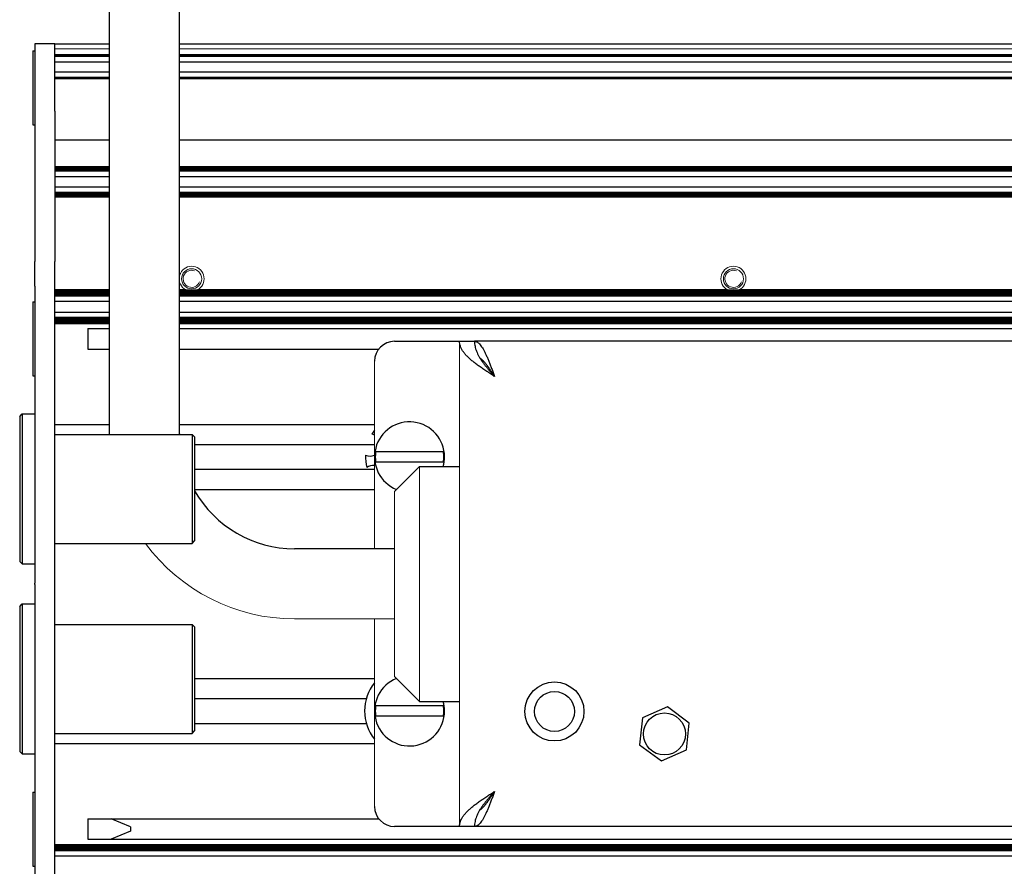
# Model space of a CAD drawing. Units: millimetres. Extents: x 0 to 420, y 0 to 297.
# Drawn here: x 201 to 241, y 173 to 207 of the extents above; entities that cross this region are included whole.
import ezdxf

# ---------------------------------------------------------------- set-up
doc = ezdxf.new("R2010")
doc.units = ezdxf.units.MM
doc.linetypes.add('K5LT_AUXILIARY', pattern=[0])
doc.linetypes.add('K5LT_BASIC', pattern=[0])
doc.layers.add('Системный слой', color=7, linetype='Continuous')

# ---------------------------------------------------------------- blocks, each defined once
blk = doc.blocks.new('U4')
at = {"layer": 'Системный слой', "color": 9, "linetype": 'K5LT_AUXILIARY', "lineweight": 18, "true_color": 0xdca5c1}
for p, q in [((218.889, 186.263), (218.889, 193.853)), ((218.889, 174.453), (218.889, 182.044))]:
    blk.add_line(p, q, dxfattribs=at)
blk = doc.blocks.new('U5')
at = {"layer": 'Системный слой', "color": 9, "linetype": 'K5LT_AUXILIARY', "lineweight": 18, "true_color": 0xdca5c1}
for p, q in [((215.489, 185.553), (215.489, 193.053)), ((215.489, 175.253), (215.489, 182.753))]:
    blk.add_line(p, q, dxfattribs=at)
blk = doc.blocks.new('U6')
at = {"layer": 'Системный слой', "color": 9, "linetype": 'K5LT_AUXILIARY', "lineweight": 18, "true_color": 0xdca5c1}
for p, q in [((217.289, 188.853), (217.289, 186.367)), ((217.289, 186.367), (217.289, 179.453))]:
    blk.add_line(p, q, dxfattribs=at)
blk = doc.blocks.new('U7')
at = {"layer": 'Системный слой', "color": 9, "linetype": 'K5LT_AUXILIARY', "lineweight": 18, "true_color": 0xdca5c1}
for p, q in [((216.289, 187.853), (216.289, 185.896)), ((216.289, 185.896), (216.289, 180.453))]:
    blk.add_line(p, q, dxfattribs=at)
blk = doc.blocks.new('U8')
at = {"layer": 'Системный слой', "color": 9, "linetype": 'K5LT_AUXILIARY', "lineweight": 18, "true_color": 0xdca5c1}
for p, q in [((218.889, 188.853), (218.889, 186.367)), ((218.889, 186.367), (218.889, 179.453))]:
    blk.add_line(p, q, dxfattribs=at)
blk = doc.blocks.new('U9')
at = {"layer": 'Системный слой', "color": 9, "linetype": 'K5LT_AUXILIARY', "lineweight": 18, "true_color": 0xdca5c1}
for start, end in [(180, 180.1549), (216.2914, 270)]:
    blk.add_arc((212.289, 190.153), 7.4, start, end, dxfattribs=at)
blk = doc.blocks.new('U10')
at = {"layer": 'Системный слой', "color": 5, "linetype": 'K5LT_BASIC', "lineweight": 30, "true_color": 0x0000ff}
for p, q in [((202.689, 205.753), (204.889, 205.753)), ((207.689, 205.753), (278.689, 205.753))]:
    blk.add_line(p, q, dxfattribs=at)
blk = doc.blocks.new('U11')
at = {"layer": 'Системный слой', "color": 9, "linetype": 'K5LT_AUXILIARY', "lineweight": 18, "true_color": 0xdca5c1}
for p, q in [((202.689, 200.801), (204.889, 200.801)), ((207.689, 200.801), (278.689, 200.801))]:
    blk.add_line(p, q, dxfattribs=at)
blk = doc.blocks.new('U12')
at = {"layer": 'Системный слой', "color": 9, "linetype": 'K5LT_AUXILIARY', "lineweight": 18, "true_color": 0xdca5c1}
for p, q in [((202.689, 194.818), (204.889, 194.818)), ((207.689, 194.818), (278.689, 194.818))]:
    blk.add_line(p, q, dxfattribs=at)
blk = doc.blocks.new('U13')
at = {"layer": 'Системный слой', "color": 9, "linetype": 'K5LT_AUXILIARY', "lineweight": 18, "true_color": 0xdca5c1}
for p, q in [((202.689, 200.696), (204.889, 200.696)), ((207.689, 200.696), (278.689, 200.696))]:
    blk.add_line(p, q, dxfattribs=at)
blk = doc.blocks.new('U14')
at = {"layer": 'Системный слой', "color": 9, "linetype": 'K5LT_AUXILIARY', "lineweight": 18, "true_color": 0xdca5c1}
for p, q in [((202.689, 204.354), (204.889, 204.354)), ((207.689, 204.354), (278.689, 204.354))]:
    blk.add_line(p, q, dxfattribs=at)
blk = doc.blocks.new('U15')
at = {"layer": 'Системный слой', "color": 9, "linetype": 'K5LT_AUXILIARY', "lineweight": 18, "true_color": 0xdca5c1}
for p, q in [((202.689, 195.742), (204.889, 195.742)), ((207.689, 195.742), (278.689, 195.742))]:
    blk.add_line(p, q, dxfattribs=at)
blk = doc.blocks.new('U16')
at = {"layer": 'Системный слой', "color": 9, "linetype": 'K5LT_AUXILIARY', "lineweight": 18, "true_color": 0xdca5c1}
for p, q in [((202.689, 200.675), (204.889, 200.675)), ((207.689, 200.675), (278.689, 200.675))]:
    blk.add_line(p, q, dxfattribs=at)
blk = doc.blocks.new('U17')
at = {"layer": 'Системный слой', "color": 9, "linetype": 'K5LT_AUXILIARY', "lineweight": 18, "true_color": 0xdca5c1}
for p, q in [((202.689, 205.302), (204.889, 205.302)), ((207.689, 205.302), (278.689, 205.302))]:
    blk.add_line(p, q, dxfattribs=at)
blk = doc.blocks.new('U18')
at = {"layer": 'Системный слой', "color": 9, "linetype": 'K5LT_AUXILIARY', "lineweight": 18, "true_color": 0xdca5c1}
for p, q in [((202.689, 205.553), (204.889, 205.553)), ((207.689, 205.553), (278.689, 205.553))]:
    blk.add_line(p, q, dxfattribs=at)
blk = doc.blocks.new('U19')
at = {"layer": 'Системный слой', "color": 5, "linetype": 'K5LT_BASIC', "lineweight": 30, "true_color": 0x0000ff}
for p, q in [((202.689, 201.913), (204.889, 201.913)), ((207.689, 201.913), (278.689, 201.913))]:
    blk.add_line(p, q, dxfattribs=at)
blk = doc.blocks.new('U20')
at = {"layer": 'Системный слой', "color": 9, "linetype": 'K5LT_AUXILIARY', "lineweight": 18, "true_color": 0xdca5c1}
for p, q in [((202.689, 205.281), (204.889, 205.281)), ((207.689, 205.281), (278.689, 205.281))]:
    blk.add_line(p, q, dxfattribs=at)
blk = doc.blocks.new('U21')
at = {"layer": 'Системный слой', "color": 9, "linetype": 'K5LT_AUXILIARY', "lineweight": 18, "true_color": 0xdca5c1}
for p, q in [((202.689, 199.676), (204.889, 199.676)), ((207.689, 199.676), (278.689, 199.676))]:
    blk.add_line(p, q, dxfattribs=at)
blk = doc.blocks.new('U22')
at = {"layer": 'Системный слой', "color": 9, "linetype": 'K5LT_AUXILIARY', "lineweight": 18, "true_color": 0xdca5c1}
for p, q in [((202.689, 195.868), (204.889, 195.868)), ((207.689, 195.868), (278.689, 195.868))]:
    blk.add_line(p, q, dxfattribs=at)
blk = doc.blocks.new('U23')
at = {"layer": 'Системный слой', "color": 9, "linetype": 'K5LT_AUXILIARY', "lineweight": 18, "true_color": 0xdca5c1}
for p, q in [((202.689, 195.679), (204.889, 195.679)), ((207.689, 195.679), (278.689, 195.679))]:
    blk.add_line(p, q, dxfattribs=at)
blk = doc.blocks.new('U24')
at = {"layer": 'Системный слой', "color": 9, "linetype": 'K5LT_AUXILIARY', "lineweight": 18, "true_color": 0xdca5c1}
for p, q in [((202.689, 195.7), (204.889, 195.7)), ((207.689, 195.7), (278.689, 195.7))]:
    blk.add_line(p, q, dxfattribs=at)
blk = doc.blocks.new('U25')
at = {"layer": 'Системный слой', "color": 9, "linetype": 'K5LT_AUXILIARY', "lineweight": 18, "true_color": 0xdca5c1}
for p, q in [((202.689, 199.823), (204.889, 199.823)), ((207.689, 199.823), (278.689, 199.823))]:
    blk.add_line(p, q, dxfattribs=at)
blk = doc.blocks.new('U26')
at = {"layer": 'Системный слой', "color": 9, "linetype": 'K5LT_AUXILIARY', "lineweight": 18, "true_color": 0xdca5c1}
for p, q in [((202.689, 204.417), (204.889, 204.417)), ((207.689, 204.417), (278.689, 204.417))]:
    blk.add_line(p, q, dxfattribs=at)
blk = doc.blocks.new('U27')
at = {"layer": 'Системный слой', "color": 9, "linetype": 'K5LT_AUXILIARY', "lineweight": 18, "true_color": 0xdca5c1}
for p, q in [((202.689, 200.738), (204.889, 200.738)), ((207.689, 200.738), (278.689, 200.738))]:
    blk.add_line(p, q, dxfattribs=at)
blk = doc.blocks.new('U28')
at = {"layer": 'Системный слой', "color": 9, "linetype": 'K5LT_AUXILIARY', "lineweight": 18, "true_color": 0xdca5c1}
for p, q in [((202.689, 199.613), (204.889, 199.613)), ((207.689, 199.613), (278.689, 199.613))]:
    blk.add_line(p, q, dxfattribs=at)
blk = doc.blocks.new('U29')
at = {"layer": 'Системный слой', "color": 9, "linetype": 'K5LT_AUXILIARY', "lineweight": 18, "true_color": 0xdca5c1}
for p, q in [((202.689, 200.78), (204.889, 200.78)), ((207.689, 200.78), (278.689, 200.78))]:
    blk.add_line(p, q, dxfattribs=at)
blk = doc.blocks.new('U30')
at = {"layer": 'Системный слой', "color": 9, "linetype": 'K5LT_AUXILIARY', "lineweight": 18, "true_color": 0xdca5c1}
for p, q in [((202.689, 199.697), (204.889, 199.697)), ((207.689, 199.697), (278.689, 199.697))]:
    blk.add_line(p, q, dxfattribs=at)
blk = doc.blocks.new('U31')
at = {"layer": 'Системный слой', "color": 5, "linetype": 'K5LT_BASIC', "lineweight": 30, "true_color": 0x0000ff}
for p, q in [((202.689, 200.028), (204.889, 200.028)), ((207.689, 200.028), (278.689, 200.028))]:
    blk.add_line(p, q, dxfattribs=at)
blk = doc.blocks.new('U33')
at = {"layer": 'Системный слой', "color": 5, "linetype": 'K5LT_BASIC', "lineweight": 30, "true_color": 0x0000ff}
for p, q in [((202.689, 205.034), (204.889, 205.034)), ((207.689, 205.034), (278.689, 205.034))]:
    blk.add_line(p, q, dxfattribs=at)
blk = doc.blocks.new('U34')
at = {"layer": 'Системный слой', "color": 9, "linetype": 'K5LT_AUXILIARY', "lineweight": 18, "true_color": 0xdca5c1}
for p, q in [((202.689, 200.717), (204.889, 200.717)), ((207.689, 200.717), (278.689, 200.717))]:
    blk.add_line(p, q, dxfattribs=at)
blk = doc.blocks.new('U35')
at = {"layer": 'Системный слой', "color": 9, "linetype": 'K5LT_AUXILIARY', "lineweight": 18, "true_color": 0xdca5c1}
for p, q in [((202.689, 195.847), (204.889, 195.847)), ((207.689, 195.847), (278.689, 195.847))]:
    blk.add_line(p, q, dxfattribs=at)
blk = doc.blocks.new('U36')
at = {"layer": 'Системный слой', "color": 9, "linetype": 'K5LT_AUXILIARY', "lineweight": 18, "true_color": 0xdca5c1}
for p, q in [((202.689, 195.659), (204.889, 195.659)), ((207.689, 195.659), (278.689, 195.659))]:
    blk.add_line(p, q, dxfattribs=at)
blk = doc.blocks.new('U37')
at = {"layer": 'Системный слой', "color": 9, "linetype": 'K5LT_AUXILIARY', "lineweight": 18, "true_color": 0xdca5c1}
for p, q in [((202.689, 200.654), (204.889, 200.654)), ((207.689, 200.654), (278.689, 200.654))]:
    blk.add_line(p, q, dxfattribs=at)
blk = doc.blocks.new('U38')
at = {"layer": 'Системный слой', "color": 9, "linetype": 'K5LT_AUXILIARY', "lineweight": 18, "true_color": 0xdca5c1}
for p, q in [((202.689, 194.797), (204.889, 194.797)), ((207.689, 194.797), (278.689, 194.797))]:
    blk.add_line(p, q, dxfattribs=at)
blk = doc.blocks.new('U39')
at = {"layer": 'Системный слой', "color": 5, "linetype": 'K5LT_BASIC', "lineweight": 30, "true_color": 0x0000ff}
for p, q in [((202.689, 200.449), (204.889, 200.449)), ((207.689, 200.449), (278.689, 200.449))]:
    blk.add_line(p, q, dxfattribs=at)
blk = doc.blocks.new('U40')
at = {"layer": 'Системный слой', "color": 9, "linetype": 'K5LT_AUXILIARY', "lineweight": 18, "true_color": 0xdca5c1}
for p, q in [((202.689, 195.931), (204.889, 195.931)), ((207.689, 195.931), (207.901, 195.931)), ((208.436, 195.931), (229.581, 195.931)), ((230.116, 195.931), (251.261, 195.931))]:
    blk.add_line(p, q, dxfattribs=at)
blk = doc.blocks.new('U41')
at = {"layer": 'Системный слой', "color": 9, "linetype": 'K5LT_AUXILIARY', "lineweight": 18, "true_color": 0xdca5c1}
for p, q in [((202.689, 205.239), (204.889, 205.239)), ((207.689, 205.239), (278.689, 205.239))]:
    blk.add_line(p, q, dxfattribs=at)
blk = doc.blocks.new('U42')
at = {"layer": 'Системный слой', "color": 9, "linetype": 'K5LT_AUXILIARY', "lineweight": 18, "true_color": 0xdca5c1}
for p, q in [((202.689, 195.889), (204.889, 195.889)), ((207.689, 195.889), (278.689, 195.889))]:
    blk.add_line(p, q, dxfattribs=at)
blk = doc.blocks.new('U43')
at = {"layer": 'Системный слой', "color": 9, "linetype": 'K5LT_AUXILIARY', "lineweight": 18, "true_color": 0xdca5c1}
for p, q in [((202.689, 194.777), (204.889, 194.777)), ((207.689, 194.777), (278.689, 194.777))]:
    blk.add_line(p, q, dxfattribs=at)
blk = doc.blocks.new('U44')
at = {"layer": 'Системный слой', "color": 9, "linetype": 'K5LT_AUXILIARY', "lineweight": 18, "true_color": 0xdca5c1}
for p, q in [((202.689, 199.802), (204.889, 199.802)), ((207.689, 199.802), (278.689, 199.802))]:
    blk.add_line(p, q, dxfattribs=at)
blk = doc.blocks.new('U45')
at = {"layer": 'Системный слой', "color": 9, "linetype": 'K5LT_AUXILIARY', "lineweight": 18, "true_color": 0xdca5c1}
for p, q in [((202.689, 195.826), (204.889, 195.826)), ((207.689, 195.826), (278.689, 195.826))]:
    blk.add_line(p, q, dxfattribs=at)
blk = doc.blocks.new('U46')
at = {"layer": 'Системный слой', "color": 5, "linetype": 'K5LT_BASIC', "lineweight": 30, "true_color": 0x0000ff}
for p, q in [((202.689, 204.622), (204.889, 204.622)), ((207.689, 204.622), (278.689, 204.622))]:
    blk.add_line(p, q, dxfattribs=at)
blk = doc.blocks.new('U47')
at = {"layer": 'Системный слой', "color": 9, "linetype": 'K5LT_AUXILIARY', "lineweight": 18, "true_color": 0xdca5c1}
for p, q in [((202.689, 195.721), (204.889, 195.721)), ((207.689, 195.721), (278.689, 195.721))]:
    blk.add_line(p, q, dxfattribs=at)
blk = doc.blocks.new('U48')
at = {"layer": 'Системный слой', "color": 9, "linetype": 'K5LT_AUXILIARY', "lineweight": 18, "true_color": 0xdca5c1}
for p, q in [((202.689, 205.26), (204.889, 205.26)), ((207.689, 205.26), (278.689, 205.26))]:
    blk.add_line(p, q, dxfattribs=at)
blk = doc.blocks.new('U49')
at = {"layer": 'Системный слой', "color": 9, "linetype": 'K5LT_AUXILIARY', "lineweight": 18, "true_color": 0xdca5c1}
for p, q in [((202.689, 199.718), (204.889, 199.718)), ((207.689, 199.718), (278.689, 199.718))]:
    blk.add_line(p, q, dxfattribs=at)
blk = doc.blocks.new('U50')
at = {"layer": 'Системный слой', "color": 9, "linetype": 'K5LT_AUXILIARY', "lineweight": 18, "true_color": 0xdca5c1}
for p, q in [((202.689, 199.781), (204.889, 199.781)), ((207.689, 199.781), (278.689, 199.781))]:
    blk.add_line(p, q, dxfattribs=at)
blk = doc.blocks.new('U51')
at = {"layer": 'Системный слой', "color": 9, "linetype": 'K5LT_AUXILIARY', "lineweight": 18, "true_color": 0xdca5c1}
for p, q in [((202.689, 200.822), (204.889, 200.822)), ((207.689, 200.822), (278.689, 200.822))]:
    blk.add_line(p, q, dxfattribs=at)
blk = doc.blocks.new('U52')
at = {"layer": 'Системный слой', "color": 9, "linetype": 'K5LT_AUXILIARY', "lineweight": 18, "true_color": 0xdca5c1}
for p, q in [((202.689, 195.91), (204.889, 195.91)), ((207.689, 195.91), (278.689, 195.91))]:
    blk.add_line(p, q, dxfattribs=at)
blk = doc.blocks.new('U53')
at = {"layer": 'Системный слой', "color": 9, "linetype": 'K5LT_AUXILIARY', "lineweight": 18, "true_color": 0xdca5c1}
for p, q in [((202.689, 199.634), (204.889, 199.634)), ((207.689, 199.634), (278.689, 199.634))]:
    blk.add_line(p, q, dxfattribs=at)
blk = doc.blocks.new('U54')
at = {"layer": 'Системный слой', "color": 9, "linetype": 'K5LT_AUXILIARY', "lineweight": 18, "true_color": 0xdca5c1}
for p, q in [((202.689, 199.76), (204.889, 199.76)), ((207.689, 199.76), (278.689, 199.76))]:
    blk.add_line(p, q, dxfattribs=at)
blk = doc.blocks.new('U55')
at = {"layer": 'Системный слой', "color": 9, "linetype": 'K5LT_AUXILIARY', "lineweight": 18, "true_color": 0xdca5c1}
for p, q in [((202.689, 204.375), (204.889, 204.375)), ((207.689, 204.375), (278.689, 204.375))]:
    blk.add_line(p, q, dxfattribs=at)
blk = doc.blocks.new('U56')
at = {"layer": 'Системный слой', "color": 9, "linetype": 'K5LT_AUXILIARY', "lineweight": 18, "true_color": 0xdca5c1}
for p, q in [((202.689, 199.655), (204.889, 199.655)), ((207.689, 199.655), (278.689, 199.655))]:
    blk.add_line(p, q, dxfattribs=at)
blk = doc.blocks.new('U57')
at = {"layer": 'Системный слой', "color": 5, "linetype": 'K5LT_BASIC', "lineweight": 30, "true_color": 0x0000ff}
for p, q in [((202.689, 195.024), (204.889, 195.024)), ((207.689, 195.024), (278.689, 195.024))]:
    blk.add_line(p, q, dxfattribs=at)
blk = doc.blocks.new('U58')
at = {"layer": 'Системный слой', "color": 9, "linetype": 'K5LT_AUXILIARY', "lineweight": 18, "true_color": 0xdca5c1}
for p, q in [((202.689, 194.756), (204.889, 194.756)), ((207.689, 194.756), (278.689, 194.756))]:
    blk.add_line(p, q, dxfattribs=at)
blk = doc.blocks.new('U59')
at = {"layer": 'Системный слой', "color": 9, "linetype": 'K5LT_AUXILIARY', "lineweight": 18, "true_color": 0xdca5c1}
for p, q in [((202.689, 205.323), (204.889, 205.323)), ((207.689, 205.323), (278.689, 205.323))]:
    blk.add_line(p, q, dxfattribs=at)
blk = doc.blocks.new('U60')
at = {"layer": 'Системный слой', "color": 9, "linetype": 'K5LT_AUXILIARY', "lineweight": 18, "true_color": 0xdca5c1}
for p, q in [((202.689, 200.759), (204.889, 200.759)), ((207.689, 200.759), (278.689, 200.759))]:
    blk.add_line(p, q, dxfattribs=at)
blk = doc.blocks.new('U61')
at = {"layer": 'Системный слой', "color": 5, "linetype": 'K5LT_BASIC', "lineweight": 30, "true_color": 0x0000ff}
for p, q in [((202.689, 195.453), (204.889, 195.453)), ((207.689, 195.453), (278.689, 195.453))]:
    blk.add_line(p, q, dxfattribs=at)
blk = doc.blocks.new('U62')
at = {"layer": 'Системный слой', "color": 9, "linetype": 'K5LT_AUXILIARY', "lineweight": 18, "true_color": 0xdca5c1}
for p, q in [((202.689, 199.739), (204.889, 199.739)), ((207.689, 199.739), (278.689, 199.739))]:
    blk.add_line(p, q, dxfattribs=at)
blk = doc.blocks.new('U63')
at = {"layer": 'Системный слой', "color": 9, "linetype": 'K5LT_AUXILIARY', "lineweight": 18, "true_color": 0xdca5c1}
for p, q in [((202.689, 195.763), (204.889, 195.763)), ((207.689, 195.763), (278.689, 195.763))]:
    blk.add_line(p, q, dxfattribs=at)
blk = doc.blocks.new('U64')
at = {"layer": 'Системный слой', "color": 9, "linetype": 'K5LT_AUXILIARY', "lineweight": 18, "true_color": 0xdca5c1}
for p, q in [((202.689, 195.784), (204.889, 195.784)), ((207.689, 195.784), (278.689, 195.784))]:
    blk.add_line(p, q, dxfattribs=at)
blk = doc.blocks.new('U65')
at = {"layer": 'Системный слой', "color": 9, "linetype": 'K5LT_AUXILIARY', "lineweight": 18, "true_color": 0xdca5c1}
for p, q in [((202.689, 195.805), (204.889, 195.805)), ((207.689, 195.805), (278.689, 195.805))]:
    blk.add_line(p, q, dxfattribs=at)
blk = doc.blocks.new('U66')
at = {"layer": 'Системный слой', "color": 9, "linetype": 'K5LT_AUXILIARY', "lineweight": 18, "true_color": 0xdca5c1}
for p, q in [((202.689, 204.396), (204.889, 204.396)), ((207.689, 204.396), (278.689, 204.396))]:
    blk.add_line(p, q, dxfattribs=at)
blk = doc.blocks.new('U67')
at = {"layer": 'Системный слой', "color": 9, "linetype": 'K5LT_AUXILIARY', "lineweight": 18, "true_color": 0xdca5c1}
for p, q in [((202.689, 200.843), (204.889, 200.843)), ((207.689, 200.843), (278.689, 200.843))]:
    blk.add_line(p, q, dxfattribs=at)
blk = doc.blocks.new('U70')
at = {"layer": 'Системный слой', "color": 9, "linetype": 'K5LT_AUXILIARY', "lineweight": 18, "true_color": 0xdca5c1}
for start, end in [(237.6632, 242.4741), (297.5259, 302.3368)]:
    blk.add_arc((208.169, 196.353), 0.5, start, end, dxfattribs=at)
blk = doc.blocks.new('U74')
at = {"layer": 'Системный слой', "color": 9, "linetype": 'K5LT_AUXILIARY', "lineweight": 18, "true_color": 0xdca5c1}
for start, end in [(233.4064, 237.6632), (302.3368, 306.5936)]:
    blk.add_arc((208.169, 196.353), 0.5, start, end, dxfattribs=at)
blk = doc.blocks.new('U76')
at = {"layer": 'Системный слой', "color": 9, "linetype": 'K5LT_AUXILIARY', "lineweight": 18, "true_color": 0xdca5c1}
for start, end in [(233.4064, 237.6632), (302.3368, 306.5936)]:
    blk.add_arc((229.849, 196.353), 0.5, start, end, dxfattribs=at)
blk = doc.blocks.new('U77')
at = {"layer": 'Системный слой', "color": 9, "linetype": 'K5LT_AUXILIARY', "lineweight": 18, "true_color": 0xdca5c1}
for start, end in [(90, 163.7398), (196.2602, 233.4064)]:
    blk.add_arc((208.169, 196.353), 0.5, start, end, dxfattribs=at)
blk = doc.blocks.new('U79')
at = {"layer": 'Системный слой', "color": 9, "linetype": 'K5LT_AUXILIARY', "lineweight": 18, "true_color": 0xdca5c1}
for start, end in [(237.6632, 242.4741), (297.5259, 302.3368)]:
    blk.add_arc((229.849, 196.353), 0.5, start, end, dxfattribs=at)
blk = doc.blocks.new('U81')
at = {"layer": 'Системный слой', "color": 5, "linetype": 'K5LT_BASIC', "lineweight": 30, "true_color": 0x0000ff}
for p, q in [((219.722, 193.171), (219.705, 193.182)), ((219.74, 193.158), (219.722, 193.171)), ((219.75, 193.151), (219.74, 193.158)), ((219.754, 193.147), (219.75, 193.151)), ((219.756, 193.145), (219.754, 193.147)), ((219.757, 193.144), (219.756, 193.145)), ((219.775, 193.13), (219.757, 193.144)), ((219.793, 193.114), (219.775, 193.13)), ((219.803, 193.106), (219.793, 193.114)), ((219.807, 193.102), (219.803, 193.106)), ((219.809, 193.1), (219.807, 193.102)), ((219.811, 193.099), (219.809, 193.1)), ((219.828, 193.082), (219.811, 193.099)), ((219.846, 193.064), (219.828, 193.082)), ((219.856, 193.054), (219.846, 193.064)), ((219.86, 193.05), (219.856, 193.054)), ((219.862, 193.047), (219.86, 193.05)), ((219.864, 193.046), (219.862, 193.047)), ((219.881, 193.027), (219.864, 193.046)), ((219.899, 193.007), (219.881, 193.027)), ((219.909, 192.996), (219.899, 193.007)), ((219.913, 192.991), (219.909, 192.996)), ((219.916, 192.988), (219.913, 192.991)), ((219.917, 192.987), (219.916, 192.988)), ((219.934, 192.967), (219.917, 192.987)), ((219.952, 192.944), (219.934, 192.967)), ((219.962, 192.932), (219.952, 192.944)), ((219.966, 192.927), (219.962, 192.932)), ((219.969, 192.924), (219.966, 192.927)), ((219.97, 192.922), (219.969, 192.924)), ((219.987, 192.9), (219.97, 192.922)), ((220.005, 192.876), (219.987, 192.9)), ((220.015, 192.863), (220.005, 192.876)), ((220.019, 192.857), (220.015, 192.863)), ((220.022, 192.854), (220.019, 192.857)), ((220.023, 192.852), (220.022, 192.854)), ((220.039, 192.829), (220.023, 192.852)), ((220.058, 192.803), (220.039, 192.829)), ((220.068, 192.79), (220.058, 192.803)), ((220.072, 192.783), (220.068, 192.79)), ((220.075, 192.78), (220.072, 192.783)), ((220.076, 192.778), (220.075, 192.78)), ((220.092, 192.755), (220.076, 192.778)), ((220.111, 192.727), (220.092, 192.755)), ((220.121, 192.713), (220.111, 192.727)), ((220.125, 192.705), (220.121, 192.713)), ((220.128, 192.702), (220.125, 192.705)), ((220.129, 192.7), (220.128, 192.702)), ((220.144, 192.677), (220.129, 192.7)), ((220.164, 192.648), (220.144, 192.677)), ((220.173, 192.633), (220.164, 192.648)), ((220.178, 192.625), (220.173, 192.633)), ((220.181, 192.622), (220.178, 192.625)), ((220.182, 192.62), (220.181, 192.622)), ((220.289, 192.453), (220.182, 192.62))]:
    blk.add_line(p, q, dxfattribs=at)
blk = doc.blocks.new('U83')
at = {"layer": 'Системный слой', "color": 5, "linetype": 'K5LT_BASIC', "lineweight": 30, "true_color": 0x0000ff}
for p, q in [((220.202, 175.717), (220.221, 175.747)), ((220.221, 175.747), (220.26, 175.808)), ((220.26, 175.808), (220.289, 175.853)), ((219.921, 175.325), (219.926, 175.33)), ((219.926, 175.33), (219.935, 175.341)), ((219.935, 175.341), (219.953, 175.364)), ((219.953, 175.364), (219.971, 175.386)), ((219.971, 175.386), (219.972, 175.387)), ((219.972, 175.387), (219.974, 175.39)), ((219.974, 175.39), (219.979, 175.396)), ((219.979, 175.396), (219.988, 175.408)), ((219.988, 175.408), (220.007, 175.433)), ((220.007, 175.433), (220.024, 175.456)), ((220.024, 175.456), (220.025, 175.457)), ((220.025, 175.457), (220.027, 175.461)), ((220.027, 175.461), (220.032, 175.467)), ((220.032, 175.467), (220.041, 175.48)), ((220.041, 175.48), (220.06, 175.506)), ((220.06, 175.506), (220.077, 175.53)), ((220.077, 175.53), (220.078, 175.532)), ((220.078, 175.532), (220.081, 175.535)), ((220.081, 175.535), (220.085, 175.542)), ((220.085, 175.542), (220.095, 175.556)), ((220.095, 175.556), (220.113, 175.583)), ((220.113, 175.583), (220.13, 175.608)), ((220.13, 175.608), (220.131, 175.61)), ((220.131, 175.61), (220.134, 175.613)), ((220.134, 175.613), (220.138, 175.621)), ((220.138, 175.621), (220.148, 175.635)), ((220.148, 175.635), (220.167, 175.664)), ((220.167, 175.664), (220.183, 175.689)), ((220.183, 175.689), (220.184, 175.691)), ((220.184, 175.691), (220.187, 175.694)), ((220.187, 175.694), (220.192, 175.702)), ((220.192, 175.702), (220.202, 175.717)), ((219.705, 175.124), (219.759, 175.163)), ((219.759, 175.163), (219.76, 175.164)), ((219.76, 175.164), (219.762, 175.166)), ((219.762, 175.166), (219.767, 175.169)), ((219.767, 175.169), (219.776, 175.177)), ((219.776, 175.177), (219.794, 175.193)), ((219.794, 175.193), (219.812, 175.209)), ((219.812, 175.209), (219.813, 175.21)), ((219.813, 175.21), (219.815, 175.212)), ((219.815, 175.212), (219.82, 175.216)), ((219.82, 175.216), (219.829, 175.225)), ((219.829, 175.225), (219.847, 175.243)), ((219.847, 175.243), (219.865, 175.262)), ((219.865, 175.262), (219.866, 175.263)), ((219.866, 175.263), (219.868, 175.265)), ((219.868, 175.265), (219.873, 175.27)), ((219.873, 175.27), (219.882, 175.28)), ((219.882, 175.28), (219.9, 175.3)), ((219.9, 175.3), (219.918, 175.321)), ((219.918, 175.321), (219.919, 175.322)), ((219.919, 175.322), (219.921, 175.325))]:
    blk.add_line(p, q, dxfattribs=at)
blk = doc.blocks.new('U86')
at = {"layer": 'Системный слой', "color": 5, "linetype": 'K5LT_BASIC', "lineweight": 30, "true_color": 0x0000ff}
for start, end in [(0, 248.2011), (344.2507, 0)]:
    blk.add_arc((216.889, 189.233), 1.4, start, end, dxfattribs=at)
blk = doc.blocks.new('U87')
at = {"layer": 'Системный слой', "color": 5, "linetype": 'K5LT_BASIC', "lineweight": 30, "true_color": 0x0000ff}
for p, q in [((208.289, 190.033), (208.289, 187.785)), ((208.289, 187.785), (208.289, 185.873))]:
    blk.add_line(p, q, dxfattribs=at)
blk = doc.blocks.new('U88')
at = {"layer": 'Системный слой', "color": 5, "linetype": 'K5LT_BASIC', "lineweight": 30, "true_color": 0x0000ff}
for p, q in [((201.389, 190.953), (201.389, 187.711)), ((201.389, 187.711), (201.389, 184.953))]:
    blk.add_line(p, q, dxfattribs=at)
blk = doc.blocks.new('U89')
at = {"layer": 'Системный слой', "color": 5, "linetype": 'K5LT_BASIC', "lineweight": 30, "true_color": 0x0000ff}
for p, q in [((201.289, 190.853), (201.289, 187.719)), ((201.289, 187.719), (201.289, 185.053))]:
    blk.add_line(p, q, dxfattribs=at)
blk = doc.blocks.new('U90')
at = {"layer": 'Системный слой', "color": 5, "linetype": 'K5LT_BASIC', "lineweight": 30, "true_color": 0x0000ff}
for p, q in [((208.189, 190.133), (208.189, 187.777)), ((208.189, 187.777), (208.189, 185.773))]:
    blk.add_line(p, q, dxfattribs=at)
blk = doc.blocks.new('U91')
at = {"layer": 'Системный слой', "color": 5, "linetype": 'K5LT_BASIC', "lineweight": 30, "true_color": 0x0000ff}
for start, end in [(67.0554, 81.9288), (244.842, 292.9446)]:
    blk.add_arc((215.317, 189.702), 0.44, start, end, dxfattribs=at)
blk = doc.blocks.new('U92')
at = {"layer": 'Системный слой', "color": 5, "linetype": 'K5LT_BASIC', "lineweight": 30, "true_color": 0x0000ff}
for start, end in [(141.0576, 180), (180, 218.9424)]:
    blk.add_arc((216.889, 179.073), 1.8, start, end, dxfattribs=at)
blk = doc.blocks.new('U93')
at = {"layer": 'Системный слой', "color": 5, "linetype": 'K5LT_BASIC', "lineweight": 30, "true_color": 0x0000ff}
for start, end in [(111.7989, 0), (0, 15.7493)]:
    blk.add_arc((216.889, 179.073), 1.4, start, end, dxfattribs=at)
blk = doc.blocks.new('U102')
at = {"layer": 'Системный слой', "color": 5, "linetype": 'K5LT_BASIC', "lineweight": 30, "true_color": 0x0000ff}
for start, end in [(180, 180.2491), (209.5918, 270)]:
    blk.add_arc((212.289, 190.153), 4.6, start, end, dxfattribs=at)
blk = doc.blocks.new('U103')
at = {"layer": 'Системный слой', "color": 5, "linetype": 'K5LT_BASIC', "lineweight": 30, "true_color": 0x0000ff}
for p, q in [((208.289, 182.433), (208.289, 180.185)), ((208.289, 180.185), (208.289, 178.273))]:
    blk.add_line(p, q, dxfattribs=at)
blk = doc.blocks.new('U104')
at = {"layer": 'Системный слой', "color": 5, "linetype": 'K5LT_BASIC', "lineweight": 30, "true_color": 0x0000ff}
for p, q in [((201.389, 183.353), (201.389, 180.111)), ((201.389, 180.111), (201.389, 177.353))]:
    blk.add_line(p, q, dxfattribs=at)
blk = doc.blocks.new('U105')
at = {"layer": 'Системный слой', "color": 5, "linetype": 'K5LT_BASIC', "lineweight": 30, "true_color": 0x0000ff}
for p, q in [((201.289, 183.253), (201.289, 180.119)), ((201.289, 180.119), (201.289, 177.453))]:
    blk.add_line(p, q, dxfattribs=at)
blk = doc.blocks.new('U106')
at = {"layer": 'Системный слой', "color": 5, "linetype": 'K5LT_BASIC', "lineweight": 30, "true_color": 0x0000ff}
for p, q in [((208.189, 182.533), (208.189, 180.177)), ((208.189, 180.177), (208.189, 178.173))]:
    blk.add_line(p, q, dxfattribs=at)
blk = doc.blocks.new('U107')
at = {"layer": 'Системный слой', "color": 5, "linetype": 'K5LT_BASIC', "lineweight": 30, "true_color": 0x0000ff}
for p, q in [((202.689, 194.672), (204.889, 194.672)), ((207.689, 194.672), (278.689, 194.672))]:
    blk.add_line(p, q, dxfattribs=at)
blk = doc.blocks.new('U108')
at = {"layer": 'Системный слой', "color": 5, "linetype": 'K5LT_BASIC', "lineweight": 30, "true_color": 0x0000ff}
for p, q in [((202.689, 194.63), (204.889, 194.63)), ((207.689, 194.63), (278.689, 194.63))]:
    blk.add_line(p, q, dxfattribs=at)
blk = doc.blocks.new('U109')
at = {"layer": 'Системный слой', "color": 5, "linetype": 'K5LT_BASIC', "lineweight": 30, "true_color": 0x0000ff}
blk.add_line((204.009, 174.765), (215.655, 174.765), dxfattribs=at)
blk = doc.blocks.new('U110')
at = {"layer": 'Системный слой', "color": 5, "linetype": 'K5LT_BASIC', "lineweight": 30, "true_color": 0x0000ff}
for p, q in [((202.689, 194.714), (204.889, 194.714)), ((207.689, 194.714), (278.689, 194.714))]:
    blk.add_line(p, q, dxfattribs=at)
blk = doc.blocks.new('U111')
at = {"layer": 'Системный слой', "color": 5, "linetype": 'K5LT_BASIC', "lineweight": 30, "true_color": 0x0000ff}
for p, q in [((202.689, 194.693), (204.889, 194.693)), ((207.689, 194.693), (278.689, 194.693))]:
    blk.add_line(p, q, dxfattribs=at)
blk = doc.blocks.new('U112')
at = {"layer": 'Системный слой', "color": 5, "linetype": 'K5LT_BASIC', "lineweight": 30, "true_color": 0x0000ff}
for p, q in [((202.689, 194.588), (204.889, 194.588)), ((207.689, 194.588), (278.689, 194.588))]:
    blk.add_line(p, q, dxfattribs=at)
blk = doc.blocks.new('U113')
at = {"layer": 'Системный слой', "color": 5, "linetype": 'K5LT_BASIC', "lineweight": 30, "true_color": 0x0000ff}
for p, q in [((202.689, 194.609), (204.889, 194.609)), ((207.689, 194.609), (278.689, 194.609))]:
    blk.add_line(p, q, dxfattribs=at)
blk = doc.blocks.new('U114')
at = {"layer": 'Системный слой', "color": 5, "linetype": 'K5LT_BASIC', "lineweight": 30, "true_color": 0x0000ff}
blk.add_line((202.689, 177.773), (215.489, 177.773), dxfattribs=at)
blk = doc.blocks.new('U115')
at = {"layer": 'Системный слой', "color": 5, "linetype": 'K5LT_BASIC', "lineweight": 30, "true_color": 0x0000ff}
for p, q in [((202.689, 194.651), (204.889, 194.651)), ((207.689, 194.651), (278.689, 194.651))]:
    blk.add_line(p, q, dxfattribs=at)
blk = doc.blocks.new('U116')
at = {"layer": 'Системный слой', "color": 5, "linetype": 'K5LT_BASIC', "lineweight": 30, "true_color": 0x0000ff}
for p, q in [((202.689, 194.735), (204.889, 194.735)), ((207.689, 194.735), (278.689, 194.735))]:
    blk.add_line(p, q, dxfattribs=at)
blk = doc.blocks.new('U117')
at = {"layer": 'Системный слой', "color": 5, "linetype": 'K5LT_BASIC', "lineweight": 30, "true_color": 0x0000ff}
for p, q in [((202.689, 194.567), (204.889, 194.567)), ((207.689, 194.567), (278.689, 194.567))]:
    blk.add_line(p, q, dxfattribs=at)
blk = doc.blocks.new('U118')
at = {"layer": 'Системный слой', "color": 5, "linetype": 'K5LT_BASIC', "lineweight": 30, "true_color": 0x0000ff}
for p, q in [((204.009, 193.541), (204.889, 193.541)), ((207.689, 193.541), (215.655, 193.541))]:
    blk.add_line(p, q, dxfattribs=at)
blk = doc.blocks.new('U119')
at = {"layer": 'Системный слой', "color": 5, "linetype": 'K5LT_BASIC', "lineweight": 30, "true_color": 0x0000ff}
for p, q in [((204.009, 194.365), (204.889, 194.365)), ((207.689, 194.365), (277.369, 194.365))]:
    blk.add_line(p, q, dxfattribs=at)
blk = doc.blocks.new('U120')
at = {"layer": 'Системный слой', "color": 5, "linetype": 'K5LT_BASIC', "lineweight": 30, "true_color": 0x0000ff}
for p, q in [((202.689, 190.533), (204.889, 190.533)), ((207.689, 190.533), (215.489, 190.533))]:
    blk.add_line(p, q, dxfattribs=at)

msp = doc.modelspace()

# ---------------------------------------------------------------- linework, layer by layer
at = {"layer": 'Системный слой', "color": 5, "linetype": 'K5LT_BASIC', "lineweight": 30, "true_color": 0x0000ff}
for p, q in [((204.8888, 190.1532), (204.8888, 220.1532)), ((207.6888, 190.1532), (207.6888, 220.1532)), ((201.8888, 205.7532), (201.8888, 203.049)), ((202.6888, 205.7532), (201.8888, 205.7532)), ((202.6888, 203.049), (202.6888, 205.7532)), ((201.8088, 205.4732), (201.8888, 205.4732)), ((201.8088, 205.4732), (201.8088, 202.5132)), ((201.8888, 203.049), (201.8888, 197.0432)), ((202.6888, 203.049), (202.6888, 197.0432)), ((201.8088, 202.5132), (201.8888, 202.5132)), ((201.8888, 196.0587), (201.8888, 197.0432)), ((202.6888, 196.0587), (202.6888, 197.0432)), ((201.8888, 196.0587), (201.8888, 184.1785)), ((202.6888, 184.1785), (202.6888, 196.0587)), ((201.8088, 195.4332), (201.8888, 195.4332)), ((201.8088, 195.4332), (201.8088, 192.4732)), ((204.0088, 194.3652), (204.0088, 193.9532)), ((204.0088, 193.9532), (204.0088, 193.5413)), ((216.2888, 193.8532), (218.3688, 193.8532)), ((218.3688, 193.8532), (218.8888, 193.8532)), ((218.8888, 193.8532), (219.4888, 193.8532)), ((270.6888, 193.8532), (219.4888, 193.8532)), ((201.8088, 192.4732), (201.8888, 192.4732)), ((201.2888, 190.8532), (201.3888, 190.9532)), ((201.3888, 190.9532), (201.8888, 190.9532)), ((202.6888, 190.1332), (208.1888, 190.1332)), ((208.1888, 190.1332), (208.2888, 190.0332)), ((208.2888, 189.7295), (215.4888, 189.7295)), ((215.929, 189.4332), (215.5311, 189.4332)), ((217.8485, 189.4332), (215.929, 189.4332)), ((218.2464, 189.4332), (217.8485, 189.4332)), ((208.2888, 188.737), (215.4888, 188.737)), ((215.5311, 189.0332), (215.929, 189.0332)), ((215.929, 189.0332), (217.8485, 189.0332)), ((216.2888, 187.8532), (217.2888, 188.8532)), ((217.2888, 188.8532), (218.8888, 188.8532)), ((217.8485, 189.0332), (218.2464, 189.0332)), ((208.2888, 187.9332), (215.4888, 187.9332)), ((202.6888, 185.7732), (208.1888, 185.7732)), ((208.1888, 185.7732), (208.2888, 185.8732)), ((216.2888, 185.5532), (212.2888, 185.5532)), ((201.2888, 185.0532), (201.3888, 184.9532)), ((201.3888, 184.9532), (201.8888, 184.9532)), ((201.8888, 184.1279), (201.8888, 184.1785)), ((201.8888, 184.1279), (201.8888, 172.2477)), ((202.6888, 184.1279), (202.6888, 184.1785)), ((202.6888, 172.2477), (202.6888, 184.1279)), ((201.2888, 183.2532), (201.3888, 183.3532)), ((201.3888, 183.3532), (201.8888, 183.3532)), ((202.6888, 182.5332), (208.1888, 182.5332)), ((208.1888, 182.5332), (208.2888, 182.4332)), ((216.2888, 180.4532), (217.2888, 179.4532)), ((208.2888, 180.3732), (215.4888, 180.3732)), ((208.2888, 179.5695), (215.1585, 179.5695)), ((215.929, 179.2732), (215.5311, 179.2732)), ((217.8485, 179.2732), (215.929, 179.2732)), ((217.2888, 179.4532), (218.8888, 179.4532)), ((218.2464, 179.2732), (217.8485, 179.2732)), ((227.2047, 179.2324), (226.2121, 178.7933)), ((228.0814, 178.5924), (227.2047, 179.2324)), ((208.2888, 178.577), (215.1585, 178.577)), ((215.5311, 178.8732), (215.929, 178.8732)), ((215.929, 178.8732), (217.8485, 178.8732)), ((217.8485, 178.8732), (218.2464, 178.8732)), ((226.2121, 178.7933), (226.0962, 177.714)), ((227.9654, 177.5132), (228.0814, 178.5924)), ((202.6888, 178.1732), (208.1888, 178.1732)), ((208.1888, 178.1732), (208.2888, 178.2732)), ((226.0962, 177.714), (226.9728, 177.074)), ((201.2888, 177.4532), (201.3888, 177.3532)), ((201.3888, 177.3532), (201.8888, 177.3532)), ((226.9728, 177.074), (227.9654, 177.5132)), ((201.8088, 175.8332), (201.8088, 172.8732)), ((201.8088, 175.8332), (201.8888, 175.8332)), ((204.0088, 174.7652), (204.0088, 174.3532)), ((205.7288, 174.4425), (204.9479, 174.7652)), ((204.0088, 174.3532), (204.0088, 173.9413)), ((205.7288, 174.2639), (204.9479, 173.9413)), ((205.7288, 174.4425), (205.7288, 174.2639)), ((218.3688, 174.4532), (216.2888, 174.4532)), ((218.8888, 174.4532), (218.3688, 174.4532)), ((219.4888, 174.4532), (218.8888, 174.4532)), ((270.6888, 174.4532), (219.4888, 174.4532)), ((204.0088, 173.9413), (277.3688, 173.9413)), ((202.6888, 173.7393), (278.6888, 173.7393)), ((202.6888, 173.7184), (278.6888, 173.7184)), ((202.6888, 173.6975), (278.6888, 173.6975)), ((202.6888, 173.6765), (278.6888, 173.6765)), ((202.6888, 173.6556), (278.6888, 173.6556)), ((202.6888, 173.6346), (278.6888, 173.6346)), ((202.6888, 173.6137), (278.6888, 173.6137)), ((202.6888, 173.5927), (278.6888, 173.5927)), ((202.6888, 173.5718), (278.6888, 173.5718)), ((202.6888, 173.488), (278.6888, 173.488)), ((202.6888, 173.2828), (278.6888, 173.2828)), ((201.8088, 172.8732), (201.8888, 172.8732))]:
    msp.add_line(p, q, dxfattribs=at)
at = {"layer": 'Системный слой', "color": 9, "linetype": 'K5LT_AUXILIARY', "lineweight": 18, "true_color": 0xdca5c1}
for p, q in [((216.2888, 182.7532), (212.2888, 182.7532)), ((202.6888, 173.5509), (278.6888, 173.5509)), ((202.6888, 173.5299), (278.6888, 173.5299)), ((202.6888, 173.509), (278.6888, 173.509))]:
    msp.add_line(p, q, dxfattribs=at)
for centre in [(208.1688, 196.3532), (229.8488, 196.3532)]:
    msp.add_circle(centre, 0.402, dxfattribs=at)
at = {"layer": 'Системный слой', "color": 5, "linetype": 'K5LT_BASIC', "lineweight": 30, "true_color": 0x0000ff}
for centre, radius in [((222.6888, 179.0532), 1.18), ((222.6888, 179.0532), 0.8), ((227.0888, 178.1532), 0.84)]:
    msp.add_circle(centre, radius, dxfattribs=at)
at = {"layer": 'Системный слой', "color": 9, "linetype": 'K5LT_AUXILIARY', "lineweight": 18, "true_color": 0xdca5c1}
for centre, radius, start, end in [((208.1688, 196.3532), 0.3418, 70, 340), ((208.1688, 196.3532), 0.5, 306.59359, 90), ((229.8488, 196.3532), 0.5, 90, 233.40641), ((229.8488, 196.3532), 0.3418, 70, 340), ((229.8488, 196.3532), 0.5, 306.59359, 90)]:
    msp.add_arc(centre, radius, start, end, dxfattribs=at)
at = {"layer": 'Системный слой', "color": 5, "linetype": 'K5LT_BASIC', "lineweight": 30, "true_color": 0x0000ff}
for centre, radius, start, end in [((216.2888, 193.0532), 0.8, 90, 180), ((216.8888, 189.2332), 1.76, 142.69821, 149.07201), ((216.8888, 189.2332), 1.76, 177.69885, 194.07201), ((216.8888, 189.2332), 1.3723, 171.61999, 188.38001), ((216.8888, 189.2332), 1.3723, 0, 8.38001), ((216.8888, 189.2332), 1.3723, 351.61999, 0), ((215.4459, 188.4536), 0.44, 84.41498, 126.92884), ((216.8888, 179.0732), 1.3723, 171.61999, 188.38001), ((216.8888, 179.0732), 1.3723, 0, 8.38001), ((216.8888, 179.0732), 1.3723, 351.61999, 0), ((216.2888, 175.2532), 0.8, 180, 270)]:
    msp.add_arc(centre, radius, start, end, dxfattribs=at)
for points in [[(220.2888, 192.4532), (220.2364, 192.4865), (220.1317, 192.5532), (219.9766, 192.6532), (219.8254, 192.7532), (219.68, 192.8532), (219.5423, 192.9532), (219.414, 193.0532), (219.2967, 193.1532), (219.1919, 193.2532), (219.1009, 193.3532), (219.0248, 193.4532), (218.9645, 193.5532), (218.921, 193.6532), (218.8946, 193.7532), (218.8888, 193.8199), (218.8888, 193.8532)], [(219.4888, 193.8532), (219.4888, 193.8199), (219.4921, 193.7532), (219.5072, 193.6532), (219.5321, 193.5532), (219.5665, 193.4532), (219.61, 193.3532), (219.662, 193.2532), (219.7219, 193.1532), (219.7889, 193.0532), (219.8622, 192.9532), (219.9409, 192.8532), (220.024, 192.7532), (220.1104, 192.6532), (220.199, 192.5532), (220.2588, 192.4865), (220.2888, 192.4532)], [(219.4888, 193.8532), (219.5078, 193.8532), (219.5459, 193.8473), (219.603, 193.821), (219.6602, 193.7774), (219.7173, 193.7172), (219.7745, 193.6411), (219.8316, 193.5501), (219.8888, 193.4452), (219.9459, 193.3279), (220.003, 193.1996), (220.0602, 193.0619), (220.1173, 192.9166), (220.1745, 192.7654), (220.2316, 192.6103), (220.2697, 192.5056), (220.2888, 192.4532)], [(218.8888, 174.4532), (218.8888, 174.4865), (218.8946, 174.5532), (218.921, 174.6532), (218.9645, 174.7532), (219.0248, 174.8532), (219.1009, 174.9532), (219.1919, 175.0532), (219.2967, 175.1532), (219.414, 175.2532), (219.5423, 175.3532), (219.68, 175.4532), (219.8254, 175.5532), (219.9766, 175.6532), (220.1317, 175.7532), (220.2364, 175.8199), (220.2888, 175.8532)], [(220.2888, 175.8532), (220.2697, 175.8009), (220.2316, 175.6961), (220.1745, 175.541), (220.1173, 175.3899), (220.0602, 175.2445), (220.003, 175.1068), (219.9459, 174.9785), (219.8888, 174.8612), (219.8316, 174.7564), (219.7745, 174.6653), (219.7173, 174.5892), (219.6602, 174.529), (219.603, 174.4855), (219.5459, 174.4591), (219.5078, 174.4532), (219.4888, 174.4532)], [(220.2888, 175.8532), (220.2588, 175.8199), (220.199, 175.7532), (220.1104, 175.6532), (220.024, 175.5532), (219.9409, 175.4532), (219.8622, 175.3532), (219.7889, 175.2532), (219.7219, 175.1532), (219.662, 175.0532), (219.61, 174.9532), (219.5665, 174.8532), (219.5321, 174.7532), (219.5072, 174.6532), (219.4921, 174.5532), (219.4888, 174.4865), (219.4888, 174.4532)]]:
    msp.add_open_spline(points, degree=3, dxfattribs=at)

# ---------------------------------------------------------------- block references
at = {"layer": 'Системный слой'}
for name in ['U10', 'U18', 'U59', 'U17', 'U20', 'U48', 'U41', 'U33', 'U46', 'U26', 'U66', 'U55', 'U14', 'U19', 'U67', 'U51', 'U11', 'U29', 'U60', 'U27', 'U34', 'U13', 'U16', 'U37', 'U39', 'U31', 'U25', 'U44', 'U50', 'U54', 'U62', 'U49', 'U30', 'U21', 'U56', 'U53', 'U28', 'U77', 'U40', 'U52', 'U42', 'U22', 'U35', 'U45', 'U74', 'U70', 'U76', 'U79', 'U65', 'U64', 'U63', 'U15', 'U47', 'U24', 'U23', 'U36', 'U61', 'U57', 'U12', 'U38', 'U43', 'U58', 'U116', 'U110', 'U111', 'U107', 'U115', 'U108', 'U113', 'U112', 'U117', 'U119', 'U4', 'U118', 'U81', 'U5', 'U89', 'U88', 'U86', 'U120', 'U9', 'U102', 'U90', 'U87', 'U91', 'U6', 'U8', 'U7', 'U105', 'U104', 'U106', 'U103', 'U92', 'U93', 'U114', 'U83', 'U109']:
    msp.add_blockref(name, (0, 0), dxfattribs=at)

doc.saveas('drawing.dxf')
